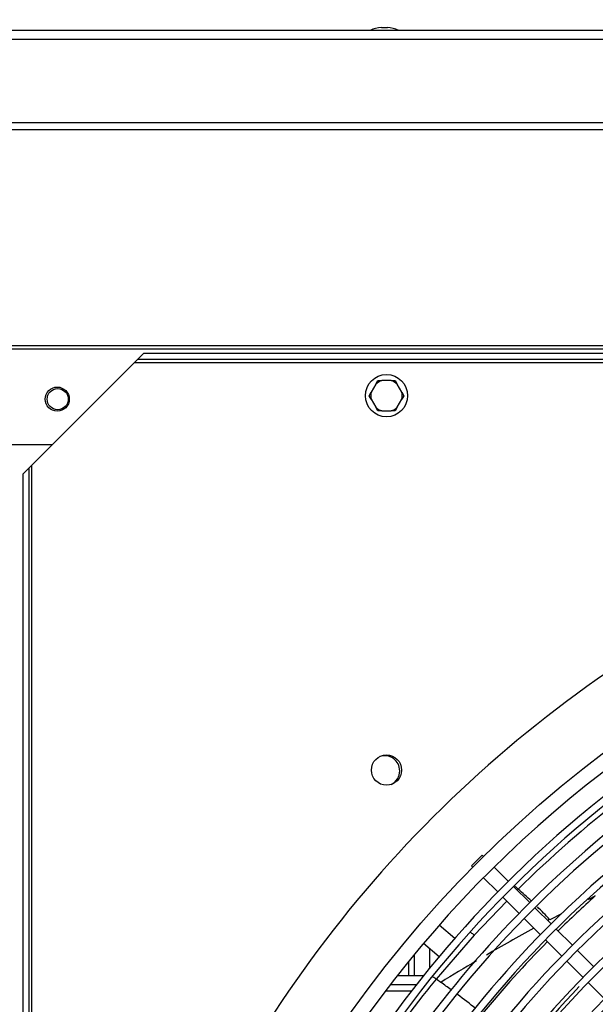
# Model space of a CAD drawing. Units: millimetres. Extents: x -2100 to 9929, y -980 to 7649.
# Drawn here: x 3057 to 3248, y 1500 to 1826 of the extents above; entities that cross this region are included whole.
import ezdxf

# ---------------------------------------------------------------- set-up
doc = ezdxf.new("R2010")
doc.units = ezdxf.units.MM
for name, color, linetype in [('C63000036_6X20', 7, 'Continuous'), ('C6300687_TS4.5', 7, 'Continuous'), ('CSSM00012', 7, 'Continuous'), ('CSSM00019', 7, 'Continuous'), ('CSSM00028', 7, 'Continuous'), ('CSST00012', 7, 'Continuous'), ('CSST00013', 7, 'Continuous'), ('SVSM00001_GRIGLI', 7, 'Continuous'), ('SVSM00001_PALE', 7, 'Continuous'), ('SVSM00001_PIASTR', 7, 'Continuous'), ('SVSM00001_RAGNO2', 7, 'Continuous')]:
    doc.layers.add(name, color=color, linetype=linetype)
doc.styles.add('SEACAD_Arial', font='arial.ttf')
doc.dimstyles.new('ISO-25', dxfattribs={"dimtxt": 2.5, "dimasz": 2.5, "dimexe": 1.25, "dimexo": 0.625, "dimtad": 1, "dimtxsty": 'Standard', "dimcen": 2.5, "dimadec": 0, "dimazin": 0, "dimtfac": 1, "dimtmove": 0, "dimatfit": 3, "dimfxl": 1, "dimarcsym": 0})

# ---------------------------------------------------------------- blocks, each defined once
blk = doc.blocks.new('*D14')
at = {"color": 0, "lineweight": -2, "transparency": 16777216}
for p, q in [((2190.27, 1559.29), (2190.27, 2704.02)), ((5409.96, 1636.71), (5409.96, 2704.02)), ((2265.27, 2702.77), (5334.96, 2702.77))]:
    blk.add_line(p, q, dxfattribs=at)
at = {"color": 0, "transparency": 16777216}
for points in [[(2265.27, 2715.27), (2265.27, 2690.27), (2190.27, 2702.77)], [(5334.96, 2715.27), (5334.96, 2690.27), (5409.96, 2702.77)]]:
    blk.add_solid(points, dxfattribs=at)
at = {"layer": 'Defpoints', "color": 0, "transparency": 16777216}
for p in [(5409.96, 2702.77), (5409.96, 1586.71), (2190.27, 1509.29)]:
    blk.add_point(p, dxfattribs=at)
at = {"color": 0, "transparency": 16777216, "insert": (3775.09, 2763.64), "char_height": 80, "attachment_point": 5, "style": 'SEACAD_Arial'}
blk.add_mtext('3220', dxfattribs=at)

msp = doc.modelspace()

# ---------------------------------------------------------------- hatches: boundary and pattern name
h = msp.add_hatch()
h.set_pattern_fill('LINE', color=256, scale=60, angle=45)
h.set_pattern_definition([(45, (-2954.52, 6906.57), (-134.704, 134.704), [])])
edge = h.paths.add_edge_path()
edge.add_line((5377.466, 2323.519), (2190.266, 2324.219))
edge.add_line((2190.266, 2324.219), (2190.266, 1822.44))
edge.add_line((2190.266, 1822.44), (2203.53, 1822.44))
edge.add_arc((2208.346, 1811.923), 11.567, 95.32358, 114.60495, ccw=False)
edge.add_line((2207.273, 1823.441), (2209.274, 1823.441))
edge.add_line((2209.274, 1823.441), (2497.619, 1823.316))
edge.add_arc((2499.62, 1811.923), 11.567, 65.39505, 99.96283, ccw=False)
edge.add_line((2504.437, 1822.44), (2627.266, 1822.44))
edge.add_line((2627.266, 1822.44), (2577.725, 1972.383))
edge.add_arc((2401.237, 1953.851), 177.458, 5.99457, 31.80764)
edge.add_arc((2627.867, 2029.516), 77.898, 31.1332, 166.74041, ccw=False)
edge.add_arc((2642.619, 2013.312), 76.722, 47.40481, 212.24023)
edge.add_line((2577.725, 1972.383), (2627.266, 1822.44))
edge.add_line((2627.266, 1822.44), (2915.322, 1822.44))
edge.add_arc((2920.139, 1811.923), 11.567, 95.32358, 114.60495, ccw=False)
edge.add_line((2919.065, 1823.441), (2921.066, 1823.441))
edge.add_line((2921.066, 1823.441), (2938.363, 1823.43))
edge.add_arc((2943.075, 1818.916), 6.525, 109.41377, 136.23387, ccw=False)
edge.add_arc((2943.046, 1818.927), 6.506, 70.40075, 109.20357, ccw=False)
edge.add_line((2945.229, 1825.056), (2945.244, 1825.071))
edge.add_arc((2943.075, 1818.916), 6.525, 32.68729, 70.58623, ccw=False)
edge.add_line((2948.567, 1822.44), (3117.657, 1822.44))
edge.add_arc((3123.149, 1818.916), 6.525, 109.41377, 147.31271, ccw=False)
edge.add_arc((3123.12, 1818.927), 6.506, 70.40075, 109.20357, ccw=False)
edge.add_line((3125.302, 1825.056), (3125.318, 1825.071))
edge.add_arc((3123.149, 1818.916), 6.525, 32.68729, 70.58623, ccw=False)
edge.add_line((3128.641, 1822.44), (3141.415, 1822.44))
edge.add_arc((3146.231, 1811.923), 11.567, 95.32358, 114.60495, ccw=False)
edge.add_line((3145.158, 1823.441), (3147.159, 1823.441))
edge.add_line((3147.159, 1823.441), (3345.808, 1823.297))
edge.add_arc((3347.918, 1811.923), 11.567, 65.39505, 100.5102, ccw=False)
edge.add_line((3352.735, 1822.44), (3459.296, 1822.44))
edge.add_arc((3464.112, 1811.923), 11.567, 95.32358, 114.60495, ccw=False)
edge.add_line((3463.038, 1823.441), (3463.513, 1823.441))
edge.add_line((3463.513, 1823.441), (3463.513, 1823.475))
edge.add_arc((3464.112, 1811.923), 11.567, 92.96409, 114.60495)
edge.add_line((3459.296, 1822.44), (3463.513, 1822.44))
edge.add_line((3463.513, 1822.44), (3463.513, 1823.441))
edge.add_line((3463.513, 1823.441), (3463.038, 1823.441))
edge.add_line((3463.038, 1823.441), (3462.891, 1823.441))
edge.add_arc((3463.966, 1811.923), 11.567, 65.39505, 95.33015, ccw=False)
edge.add_line((3468.782, 1822.44), (3565.589, 1822.44))
edge.add_arc((3570.405, 1811.923), 11.567, 95.32358, 114.60495, ccw=False)
edge.add_line((3569.332, 1823.441), (3571.333, 1823.441))
edge.add_line((3571.333, 1823.441), (3592.842, 1823.418))
edge.add_line((3592.842, 1823.418), (3592.842, 1825.422))
edge.add_arc((3593.342, 1818.916), 6.525, 32.68729, 94.39648, ccw=False)
edge.add_line((3598.834, 1822.44), (3767.924, 1822.44))
edge.add_arc((3773.416, 1818.916), 6.525, 109.41377, 147.31271, ccw=False)
edge.add_arc((3773.387, 1818.927), 6.506, 70.40075, 109.20357, ccw=False)
edge.add_line((3775.569, 1825.056), (3775.585, 1825.071))
edge.add_arc((3773.416, 1818.916), 6.525, 32.68729, 70.58623, ccw=False)
edge.add_line((3778.908, 1822.44), (3791.682, 1822.44))
edge.add_arc((3796.498, 1811.923), 11.567, 95.32358, 114.60495, ccw=False)
edge.add_line((3795.425, 1823.441), (3797.426, 1823.441))
edge.add_line((3797.426, 1823.441), (3837.736, 1823.385))
edge.add_line((3837.736, 1823.385), (3837.736, 1825.942))
edge.add_line((3837.736, 1825.942), (3917.769, 1825.942))
edge.add_line((3917.769, 1825.942), (4071.519, 1825.942))
edge.add_line((4071.519, 1825.942), (4071.519, 1826.106))
edge.add_line((4071.519, 1826.106), (4102.472, 1826.123))
edge.add_line((4102.472, 1826.123), (4106.316, 1826.083))
edge.add_line((4106.316, 1826.083), (4106.316, 1826.125))
edge.add_line((4106.316, 1826.125), (4111.339, 1826.128))
edge.add_line((4111.339, 1826.128), (4133.79, 1826.14))
edge.add_line((4133.79, 1826.14), (4138.831, 1826.142))
edge.add_line((4138.831, 1826.142), (4138.833, 1826.142))
edge.add_line((4138.833, 1826.142), (4142.677, 1826.097))
edge.add_line((4142.677, 1826.097), (4142.677, 1826.144))
edge.add_line((4142.677, 1826.144), (4145.394, 1826.146))
edge.add_line((4145.394, 1826.146), (4156.775, 1826.152))
edge.add_line((4156.775, 1826.152), (4170.649, 1826.159))
edge.add_line((4170.649, 1826.159), (4179.035, 1826.164))
edge.add_line((4179.035, 1826.164), (4192.664, 1825.973))
edge.add_line((4192.664, 1825.973), (4192.664, 1826.171))
edge.add_line((4192.664, 1826.171), (4218.975, 1826.185))
edge.add_line((4218.975, 1826.185), (4220.769, 1826.186))
edge.add_line((4220.769, 1826.186), (4223.64, 1826.188))
edge.add_line((4223.64, 1826.188), (4227.463, 1826.121))
edge.add_line((4227.463, 1826.121), (4227.463, 1826.19))
edge.add_line((4227.463, 1826.19), (4253.896, 1826.204))
edge.add_line((4253.896, 1826.204), (4258.919, 1826.206))
edge.add_line((4258.919, 1826.206), (4258.919, 1826.206))
edge.add_line((4258.919, 1826.206), (4265.944, 1826.054))
edge.add_line((4265.944, 1826.054), (4265.944, 1826.21))
edge.add_line((4265.944, 1826.21), (4267.93, 1826.211))
edge.add_line((4267.93, 1826.211), (4269.791, 1826.212))
edge.add_line((4269.791, 1826.212), (4329.12, 1826.244))
edge.add_line((4329.12, 1826.244), (4330.981, 1826.245))
edge.add_line((4330.981, 1826.245), (4332.588, 1826.246))
edge.add_line((4332.588, 1826.246), (4332.84, 1826.246))
edge.add_line((4332.84, 1826.246), (4332.967, 1826.246))
edge.add_line((4332.967, 1826.246), (4408.971, 1825.942))
edge.add_line((4408.971, 1825.942), (4408.971, 1822.44))
edge.add_line((4408.971, 1822.44), (4425.442, 1822.44))
edge.add_arc((4430.258, 1811.923), 11.567, 95.32358, 114.60495, ccw=False)
edge.add_line((4429.185, 1823.441), (4431.186, 1823.441))
edge.add_line((4431.186, 1823.441), (5376.101, 1824.24))
edge.add_line((5376.101, 1824.24), (5377.466, 2323.519))
edge = h.paths.add_edge_path(flags=16)
edge.add_arc((2475.783, 1954.67), 82.534, 0, 360)
edge = h.paths.add_edge_path(flags=16)
edge.add_arc((2631.795, 1939.406), 67.5, 0, 360)
edge = h.paths.add_edge_path(flags=16)
edge.add_arc((3788.395, 2075.745), 66.027, 0, 360)
edge = h.paths.add_edge_path(flags=16)
edge.add_arc((5124.657, 1955.096), 82.534, 0, 360)
h.paths.add_polyline_path([(4106.462, 2054.366), (4183.385, 2056.191), (4183.385, 1976.203), (4106.462, 1974.378)], flags=16)
h.paths.add_polyline_path([(3162.357, 2096.313), (3247.34, 2096.313), (3247.34, 2197.415), (3162.357, 2197.415)], flags=16)
h.paths.add_polyline_path([(2355.695, 1964.998), (2520.152, 1964.998), (2520.152, 1973.355), (2355.695, 1973.355)], flags=16)
h.paths.add_polyline_path([(3418.348, 1944.2), (3449.072, 1939.371), (3463.424, 2072.865), (3415.659, 2077.694)], flags=16)

# ---------------------------------------------------------------- linework, layer by layer
at = {"layer": 'C63000036_6X20', "color": 7, "linetype": 'Continuous'}
for p, q in [((3175.217, 1705.244), (3175.908, 1706.44)), ((3175.908, 1706.44), (3177.29, 1706.44)), ((3180.3, 1706.44), (3177.29, 1706.44)), ((3180.3, 1706.44), (3181.682, 1706.44)), ((3181.682, 1706.44), (3182.372, 1705.244)), ((3173.021, 1701.44), (3173.712, 1702.637)), ((3175.217, 1705.244), (3173.712, 1702.637)), ((3183.878, 1702.637), (3182.372, 1705.244)), ((3183.878, 1702.637), (3184.568, 1701.44)), ((3173.712, 1700.244), (3173.021, 1701.44)), ((3173.712, 1700.244), (3175.217, 1697.637)), ((3182.372, 1697.637), (3183.878, 1700.244)), ((3184.568, 1701.44), (3183.878, 1700.244)), ((3175.908, 1696.44), (3175.217, 1697.637)), ((3177.29, 1696.44), (3175.908, 1696.44)), ((3177.29, 1696.44), (3180.3, 1696.44)), ((3181.682, 1696.44), (3180.3, 1696.44)), ((3182.372, 1697.637), (3181.682, 1696.44))]:
    msp.add_line(p, q, dxfattribs=at)
msp.add_circle((3178.795, 1701.44), 7, dxfattribs=at)
for start, end in [(106.7539, 133.2461), (46.7539, 73.2461), (166.7539, 193.2461), (346.7539, 13.2461), (226.7539, 253.2461), (286.7539, 313.2461)]:
    msp.add_arc((3178.795, 1701.44), 5.222, start, end, dxfattribs=at)
at = {"layer": 'C6300687_TS4.5', "color": 7, "linetype": 'Continuous'}
msp.add_line((3177.095, 1823.44), (3179.095, 1823.44), dxfattribs=at)
for centre, radius, start, end in [((3178.168, 1811.928), 11.563, 95.32358, 114.60525), ((3178.022, 1811.928), 11.562, 65.39475, 84.67642)]:
    msp.add_arc(centre, radius, start, end, dxfattribs=at)
at = {"layer": 'CSSM00012', "color": 7, "linetype": 'Continuous'}
msp.add_circle((3069.895, 1700.298), 3.5, dxfattribs=at)
at = {"layer": 'CSSM00019', "color": 7, "linetype": 'Continuous'}
for p, q in [((3188.095, 1509.291), (3188.095, 1516.496)), ((3193.095, 1518.264), (3193.095, 1511.846)), ((3186.095, 1514.05), (3186.095, 1509.291))]:
    msp.add_line(p, q, dxfattribs=at)
at = {"layer": 'CSSM00028', "color": 7, "linetype": 'Continuous'}
for p, q in [((4687.795, 1822.44), (2274.795, 1822.44)), ((4687.795, 1819.44), (2274.795, 1819.44))]:
    msp.add_line(p, q, dxfattribs=at)
at = {"layer": 'CSST00012', "color": 7, "linetype": 'Continuous'}
for p, q in [((3191.03, 1509.291), (3182.298, 1509.291)), ((3178.44, 1504.291), (3187.094, 1504.291)), ((3188.652, 1506.291), (3179.967, 1506.291))]:
    msp.add_line(p, q, dxfattribs=at)
at = {"layer": 'CSST00013', "color": 7, "linetype": 'Continuous'}
for p, q in [((2200.235, 1791.902), (4764.235, 1791.902)), ((2222.595, 1789.628), (4764.235, 1789.628)), ((2200.235, 1718.112), (4764.235, 1718.112)), ((4764.235, 1716.902), (2200.235, 1716.902)), ((3046.406, 1685.33), (3068.184, 1685.33))]:
    msp.add_line(p, q, dxfattribs=at)
msp.add_circle((3069.735, 1700.298), 4, dxfattribs=at)
at = {"layer": 'SVSM00001_GRIGLI', "color": 7, "linetype": 'Continuous'}
for p, q in [((3206.993, 1545.707), (3210.528, 1549.243)), ((3210.918, 1548.853), (3210.528, 1549.243)), ((3206.992, 1545.707), (3207.383, 1545.317)), ((3219.152, 1540.619), (3214.454, 1545.317)), ((3210.918, 1541.781), (3215.632, 1537.068)), ((3226.227, 1533.543), (3220.849, 1538.922)), ((3217.329, 1535.37), (3222.708, 1529.992)), ((3233.298, 1526.473), (3227.924, 1531.846)), ((3224.405, 1528.295), (3229.779, 1522.921)), ((3240.37, 1519.401), (3234.995, 1524.776)), ((3231.476, 1521.224), (3236.851, 1515.848)), ((3247.444, 1512.326), (3242.067, 1517.704)), ((3238.549, 1514.151), (3243.926, 1508.773)), ((3245.624, 1507.076), (3251.002, 1501.697))]:
    msp.add_line(p, q, dxfattribs=at)
msp.add_circle((3482.795, 1273.44), 387, dxfattribs=at)
for centre, radius, start, end in [((3482.795, 1273.44), 382, 337.5, 247.5008), ((3483.8, 1274.763), 375.124, 111.18897, 135.26359), ((3483.8, 1274.763), 372.724, 111.18856, 160.55561), ((3483.868, 1274.7), 365.21, 107.59508, 135.26311), ((3483.868, 1274.7), 362.81, 107.59467, 152.36494), ((3483.891, 1274.677), 355.244, 108.52331, 135.28075), ((3483.891, 1274.677), 352.844, 108.52289, 154.71887), ((3483.921, 1274.651), 345.282, 105.81412, 150.27042), ((3483.921, 1274.651), 342.882, 105.81368, 150.26998), ((3484.018, 1274.556), 335.412, 100.66513, 145.12595), ((3484.018, 1274.556), 333.012, 100.66468, 145.1255), ((3484.056, 1274.49), 323.08, 100.44574, 145.60687), ((3484.078, 1274.481), 313.105, 97.50176, 144.99223), ((3483.911, 1274.664), 292.867, 105.28711, 156.68045), ((3483.8, 1274.763), 375.124, 135.26359, 157.5), ((3483.868, 1274.7), 365.21, 135.26311, 152.36535), ((3483.891, 1274.677), 355.244, 135.28075, 154.71929), ((3484.004, 1274.745), 334.074, 136.25484, 145.15098), ((3484.056, 1274.49), 325.48, 135.29531, 145.60733)]:
    msp.add_arc(centre, radius, start, end, dxfattribs=at)
at = {"layer": 'SVSM00001_PALE', "color": 7, "linetype": 'Continuous'}
for p, q in [((3222.428, 1538.045), (3222.085, 1537.686)), ((3218.627, 1534.073), (3207.86, 1522.821)), ((3247.971, 1535.742), (3245.619, 1534.505)), ((3236.786, 1529.858), (3232.939, 1527.834)), ((3207.86, 1522.821), (3195.24, 1508.23)), ((3190.828, 1502.74), (3186.497, 1497.142))]:
    msp.add_line(p, q, dxfattribs=at)
for centre, radius, start, end in [((3495.495, 1260.807), 389.135, 127.91641, 134.56575), ((3112.645, 1413.856), 165.756, 46.46184, 48.5233), ((3482.109, 1274.038), 351.161, 131.81766, 134.58476), ((3112.645, 1413.856), 165.756, 43.52073, 45.52617), ((3631.714, 797.099), 832.656, 118.625359, 118.679952), ((3631.714, 797.099), 832.656, 119.034246, 120.278617), ((3482.109, 1274.038), 351.161, 135.39975, 140.65452), ((3631.714, 797.099), 832.656, 120.538037, 121.49029), ((3481.542, 1273.598), 370.163, 140.66444, 141.75453), ((2796.142, 951.247), 685.207, 54.219154, 54.376991), ((3068.936, 1324.472), 222.948, 53.92626, 55.01259), ((3068.936, 1324.472), 222.948, 51.29358, 53.23646)]:
    msp.add_arc(centre, radius, start, end, dxfattribs=at)
for points, knots in [([(3222.428, 1538.045), (3222.272, 1538.185), (3221.975, 1538.45), (3221.59, 1538.739), (3221.368, 1538.888), (3221.287, 1538.94)], [0, 0, 0, 0, 0.122271, 0.23121235, 0.2955647, 0.2955647, 0.2955647, 0.2955647]), ([(3207.86, 1522.821), (3207.548, 1523.072), (3207.206, 1523.315), (3206.807, 1523.551), (3206.753, 1523.581), (3206.699, 1523.611)], [0, 0, 0, 0, 0.25, 0.25, 0.28887739, 0.28887739, 0.28887739, 0.28887739]), ([(3195.24, 1508.23), (3194.93, 1508.452), (3194.594, 1508.661), (3194.254, 1508.837), (3194.252, 1508.838), (3194.25, 1508.839)], [0, 0, 0, 0, 0.25, 0.25, 0.25155096, 0.25155096, 0.25155096, 0.25155096])]:
    msp.add_open_spline(points, degree=3, knots=knots, dxfattribs=at)
at = {"layer": 'SVSM00001_PIASTR', "color": 7, "linetype": 'Continuous'}
for p, q in [((3096.295, 1713.44), (3098.295, 1715.44)), ((3867.295, 1715.44), (3098.295, 1715.44)), ((3061.295, 1678.44), (3095.295, 1712.44)), ((3096.295, 1713.44), (3095.295, 1712.44)), ((3095.295, 1712.44), (3870.295, 1712.44)), ((3869.295, 1713.44), (3096.295, 1713.44)), ((3058.295, 1675.44), (3060.295, 1677.44)), ((3061.295, 1678.44), (3060.295, 1677.44)), ((3060.295, 1677.44), (3060.295, 869.44)), ((3061.295, 868.44), (3061.295, 1678.44)), ((3058.295, 1675.44), (3058.295, 871.44))]:
    msp.add_line(p, q, dxfattribs=at)
msp.add_circle((3178.795, 1577.44), 5, dxfattribs=at)
msp.add_arc((3482.795, 1273.44), 408, 116.187, 153.81308, dxfattribs=at)
at = {"layer": 'SVSM00001_RAGNO2', "color": 7, "linetype": 'Continuous'}
for p, q in [((3201.399, 1521.679), (3196.27, 1526.082)), ((3196.198, 1515.601), (3191.043, 1520.026))]:
    msp.add_line(p, q, dxfattribs=at)
for start, end in [(0, 108.71069), (296.29358, 0)]:
    msp.add_arc((3178.184, 1577.187), 5, start, end, dxfattribs=at)

# ---------------------------------------------------------------- dimensions: what is measured, and where the dimension line sits
dim = msp.add_linear_dim(base=(5409.96, 2702.772), p1=(2190.266, 1509.291), p2=(5409.96, 1586.71), dimstyle='ISO-25', override={"dimtxt": 80, "dimasz": 75, "dimexo": 50, "dimgap": 20, "dimdec": 0, "dimtxsty": 'SEACAD_Arial'})
dim.commit()
dim.dimension.update_dxf_attribs({"geometry": '*D14', "text_midpoint": (3775.094, 2702.772), "dimtype": 160})

doc.saveas('drawing.dxf')
